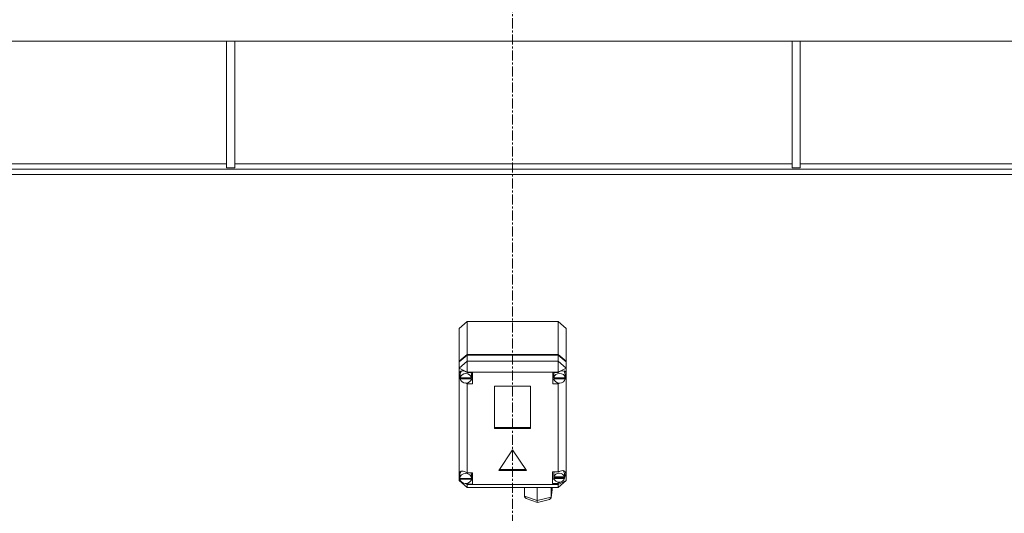
# Model space of a CAD drawing. Units: millimetres. Extents: x 0 to 24494, y -6 to 16800.
# Drawn here: x 7294 to 8031, y 10542 to 10912 of the extents above; entities that cross this region are included whole.
import ezdxf

# ---------------------------------------------------------------- set-up
doc = ezdxf.new("R2010")
doc.units = ezdxf.units.MM
doc.linetypes.add('K5LT_AXLED', pattern=[12, 7.5, -1.5, 1.5, -1.5])
doc.linetypes.add('K5LT_THIN', pattern=[0])
doc.layers.add('OSI', color=2, linetype='Continuous', true_color=0xffff00)
doc.layers.add('R', color=1, linetype='Continuous', true_color=0xff0000)

msp = doc.modelspace()

# ---------------------------------------------------------------- linework, layer by layer
at = {"layer": 'OSI', "color": 30, "linetype": 'K5LT_AXLED', "lineweight": 18, "true_color": 0xff8000}
msp.add_line((7663.17, 11021.19), (7663.17, 8876.19), dxfattribs=at)
at = {"layer": 'R', "color": 7, "linetype": 'K5LT_THIN', "lineweight": 18}
for p, q in [((9000.38, 10896.19), (6327.2, 10896.19)), ((7449.19, 10896.19), (7449.19, 10801.19)), ((7455.19, 10896.19), (7455.19, 10801.19)), ((7872.39, 10896.19), (7872.39, 10801.19)), ((7878.39, 10896.19), (7878.39, 10801.19)), ((7031.99, 10804.19), (7449.19, 10804.19)), ((7455.19, 10804.19), (7872.39, 10804.19)), ((7878.39, 10804.19), (8295.59, 10804.19)), ((8725.65, 10800.19), (6601.93, 10800.19)), ((8725.65, 10796.19), (6601.93, 10796.19)), ((7449.19, 10801.19), (7455.19, 10801.19)), ((7872.39, 10801.19), (7878.39, 10801.19)), ((7623.18, 10680.74), (7629.18, 10685.9)), ((7697.18, 10685.9), (7629.18, 10685.9)), ((7629.18, 10685.9), (7629.18, 10661.39)), ((7697.18, 10685.9), (7703.18, 10680.74)), ((7697.18, 10661.39), (7697.18, 10685.9)), ((7623.18, 10656.23), (7623.18, 10680.74)), ((7703.18, 10680.74), (7703.18, 10656.23)), ((7623.18, 10656.23), (7629.18, 10661.39)), ((7623.18, 10655.72), (7629.18, 10660.87)), ((7629.18, 10656.28), (7623.18, 10651.12)), ((7623.18, 10655.72), (7623.18, 10656.23)), ((7623.18, 10651.12), (7623.18, 10655.72)), ((7629.18, 10661.39), (7697.18, 10661.39)), ((7629.18, 10660.87), (7697.18, 10660.87)), ((7629.18, 10660.87), (7629.18, 10656.28)), ((7629.18, 10656.28), (7629.18, 10648.06)), ((7629.18, 10656.28), (7697.18, 10656.28)), ((7697.18, 10661.39), (7703.18, 10656.23)), ((7697.18, 10660.87), (7703.18, 10655.72)), ((7697.18, 10656.28), (7697.18, 10660.87)), ((7703.18, 10651.12), (7697.18, 10656.28)), ((7697.18, 10656.28), (7697.18, 10648.06)), ((7703.18, 10656.23), (7703.18, 10655.72)), ((7703.18, 10655.72), (7703.18, 10651.12)), ((7623.18, 10647.02), (7623.18, 10651.12)), ((7629.18, 10648.06), (7623.18, 10651.12)), ((7625.06, 10648.96), (7623.99, 10646.89)), ((7703.18, 10651.12), (7697.18, 10648.06)), ((7701.75, 10648.7), (7701.41, 10649.04)), ((7702.58, 10646.54), (7701.75, 10648.7)), ((7703.18, 10651.12), (7703.18, 10647.7)), ((7623.18, 10646.06), (7623.18, 10647.02)), ((7623.18, 10572.29), (7623.18, 10646.06)), ((7623.18, 10646.06), (7623.97, 10644.18)), ((7623.18, 10646.06), (7624.02, 10643.67)), ((7623.99, 10646.89), (7623.97, 10646.54)), ((7623.97, 10643.98), (7623.97, 10646.54)), ((7624, 10644.4), (7623.97, 10643.98)), ((7623.97, 10643.98), (7623.99, 10643.59)), ((7623.99, 10643.08), (7623.99, 10643.59)), ((7623.99, 10643.59), (7632.3, 10643.59)), ((7623.99, 10643.08), (7632.3, 10643.08)), ((7624, 10644.4), (7624, 10643.89)), ((7632.3, 10643.89), (7624, 10643.89)), ((7629.18, 10648.06), (7629.18, 10647.77)), ((7697.18, 10648.06), (7629.18, 10648.06)), ((7633.15, 10647.77), (7629.18, 10647.77)), ((7629.18, 10647.77), (7629.18, 10647.68)), ((7632.33, 10646.54), (7632.07, 10647.77)), ((7632.07, 10642.24), (7633.15, 10642.24)), ((7632.3, 10643.89), (7632.3, 10644.4)), ((7632.3, 10643.59), (7632.3, 10643.08)), ((7632.33, 10643.98), (7632.33, 10646.54)), ((7633.15, 10639.17), (7633.15, 10647.77)), ((7693.36, 10639.17), (7693.36, 10647.77)), ((7693.36, 10647.77), (7697.18, 10647.77)), ((7694.4, 10642.24), (7693.36, 10642.24)), ((7694.4, 10647.77), (7694.15, 10646.54)), ((7694.15, 10643.98), (7694.15, 10646.54)), ((7694.18, 10644.4), (7694.15, 10643.98)), ((7694.15, 10643.98), (7694.18, 10643.57)), ((7694.18, 10644.4), (7694.18, 10643.89)), ((7702.55, 10643.89), (7694.18, 10643.89)), ((7694.18, 10643.05), (7694.18, 10643.57)), ((7694.18, 10643.57), (7702.55, 10643.57)), ((7694.18, 10643.05), (7702.55, 10643.05)), ((7697.18, 10647.77), (7697.18, 10648.06)), ((7697.18, 10647.65), (7697.18, 10647.77)), ((7702.54, 10643.84), (7703.18, 10645.38)), ((7702.55, 10643.89), (7702.55, 10644.4)), ((7702.55, 10643.57), (7702.55, 10643.05)), ((7702.58, 10643.98), (7702.58, 10646.54)), ((7702.58, 10644.23), (7703.18, 10645.38)), ((7703.18, 10647.7), (7703.18, 10645.38)), ((7703.18, 10645.38), (7703.18, 10566.86)), ((7627.7, 10639.95), (7629.18, 10639.27)), ((7629.18, 10639.99), (7629.18, 10639.27)), ((7629.18, 10639.27), (7629.18, 10639.17)), ((7629.18, 10639.17), (7633.15, 10639.17)), ((7629.18, 10639.17), (7629.18, 10572.66)), ((7649.69, 10637.55), (7649.69, 10605.93)), ((7676.67, 10637.55), (7649.69, 10637.55)), ((7676.67, 10605.93), (7676.67, 10637.55)), ((7697.18, 10639.17), (7693.36, 10639.17)), ((7697.18, 10640), (7697.18, 10639.3)), ((7697.18, 10639.3), (7698.57, 10639.89)), ((7697.18, 10639.17), (7697.18, 10639.3)), ((7697.18, 10573.26), (7697.18, 10639.17)), ((7649.69, 10606.44), (7676.67, 10606.44)), ((7649.69, 10605.93), (7676.67, 10605.93)), ((7663.18, 10589.94), (7652.79, 10574.46)), ((7673.57, 10574.46), (7663.18, 10589.94)), ((7653.13, 10574.97), (7673.23, 10574.97)), ((7623.18, 10570.55), (7623.18, 10572.29)), ((7623.18, 10566.86), (7623.18, 10570.55)), ((7623.18, 10570.55), (7623.65, 10569.42)), ((7623.18, 10570.55), (7623.68, 10569.11)), ((7624.61, 10573.79), (7623.65, 10571.6)), ((7623.65, 10571.6), (7623.65, 10571.42)), ((7623.65, 10568.87), (7623.65, 10571.42)), ((7623.65, 10568.94), (7623.65, 10568.43)), ((7623.65, 10568.87), (7623.65, 10568.94)), ((7623.65, 10568.79), (7623.65, 10568.87)), ((7632.5, 10568.43), (7623.65, 10568.43)), ((7623.68, 10568.37), (7623.68, 10568.43)), ((7623.68, 10567.86), (7623.68, 10568.37)), ((7623.68, 10568.37), (7632.47, 10568.37)), ((7623.68, 10567.86), (7632.47, 10567.86)), ((7629.18, 10572.66), (7629.18, 10572.55)), ((7633.08, 10572.66), (7629.18, 10572.66)), ((7632.5, 10571.42), (7632.26, 10572.66)), ((7632.26, 10567.12), (7633.08, 10567.12)), ((7632.47, 10568.43), (7632.47, 10568.37)), ((7632.47, 10568.37), (7632.47, 10567.86)), ((7632.5, 10568.87), (7632.5, 10571.42)), ((7632.5, 10568.43), (7632.5, 10568.94)), ((7632.5, 10568.87), (7632.5, 10568.79)), ((7633.08, 10564.06), (7633.08, 10572.66)), ((7652.79, 10574.46), (7673.57, 10574.46)), ((7693.04, 10573.26), (7697.18, 10573.26)), ((7693.04, 10564.67), (7693.04, 10573.26)), ((7694.3, 10567.73), (7693.04, 10567.73)), ((7694.3, 10573.26), (7694.03, 10572.03)), ((7694.03, 10569.48), (7694.03, 10572.03)), ((7694.08, 10570.03), (7694.03, 10569.48)), ((7694.03, 10569.48), (7694.08, 10568.94)), ((7694.08, 10570.03), (7694.08, 10569.52)), ((7701.99, 10569.52), (7694.08, 10569.52)), ((7694.08, 10568.43), (7694.08, 10568.94)), ((7694.08, 10568.94), (7702, 10568.94)), ((7694.08, 10568.43), (7702, 10568.43)), ((7698, 10573.68), (7697.18, 10573.2)), ((7697.18, 10573.2), (7697.18, 10573.26)), ((7700.55, 10574.4), (7698, 10573.68)), ((7702.34, 10573.79), (7700.55, 10574.4)), ((7701.21, 10574.13), (7700.96, 10574.38)), ((7702.04, 10572.03), (7701.21, 10574.13)), ((7701.96, 10568.73), (7703.03, 10571.8)), ((7701.99, 10569.52), (7701.99, 10570.03)), ((7702, 10568.94), (7702, 10568.43)), ((7702.04, 10569.48), (7702.04, 10572.03)), ((7702.04, 10569.46), (7703.03, 10571.79)), ((7703.04, 10571.96), (7702.34, 10573.79)), ((7703.03, 10571.79), (7703.04, 10571.99)), ((7703.03, 10571.8), (7703.04, 10571.96)), ((7623.18, 10566.86), (7629.18, 10561.7)), ((7624.39, 10566.24), (7623.18, 10566.86)), ((7629.18, 10563.8), (7627.67, 10564.57)), ((7628.14, 10564.59), (7629.18, 10564.16)), ((7629.18, 10564.67), (7629.18, 10564.16)), ((7629.18, 10564.16), (7629.18, 10564.06)), ((7629.18, 10564.06), (7633.08, 10564.06)), ((7629.18, 10564.06), (7629.18, 10563.8)), ((7629.18, 10563.8), (7629.18, 10561.7)), ((7629.18, 10563.8), (7697.18, 10563.8)), ((7697.18, 10561.7), (7629.18, 10561.7)), ((7672.11, 10555.1), (7672.11, 10561.7)), ((7681.68, 10551.81), (7681.68, 10561.7)), ((7692.04, 10554.1), (7692.85, 10559.96)), ((7692.06, 10554.39), (7692.06, 10561.7)), ((7692.06, 10554.39), (7692.87, 10560.27)), ((7692.87, 10560.27), (7692.84, 10559.95)), ((7692.87, 10560.27), (7692.87, 10561.7)), ((7697.18, 10564.67), (7693.04, 10564.67)), ((7703.18, 10566.86), (7697.18, 10563.8)), ((7703.18, 10566.86), (7697.18, 10561.7)), ((7697.18, 10564.73), (7698.99, 10565.67)), ((7697.18, 10565.6), (7697.18, 10564.73)), ((7697.18, 10564.67), (7697.18, 10564.73)), ((7697.18, 10563.8), (7697.18, 10564.67)), ((7697.18, 10563.8), (7697.18, 10561.7)), ((7672.11, 10555.1), (7681.68, 10551.81)), ((7672.17, 10554.62), (7672.11, 10555.1)), ((7673.39, 10553.34), (7672.17, 10554.62)), ((7673.41, 10553.33), (7681.79, 10550.45)), ((7681.68, 10551.81), (7692.06, 10554.39)), ((7681.79, 10550.45), (7690.77, 10552.68)), ((7690.8, 10552.69), (7692, 10553.86)), ((7692, 10553.86), (7692.04, 10554.08)), ((7692.04, 10554.08), (7692.06, 10554.39)), ((7681.69, 10551.27), (7681.68, 10551.81)), ((7681.78, 10550.45), (7681.69, 10551.27)), ((7681.79, 10550.45), (7681.78, 10550.45))]:
    msp.add_line(p, q, dxfattribs=at)
for centre, major_axis, ratio, start_param, end_param in [((7628.15, 10644), (4.35, -4.35), 0.569144, 1.880425, 3.546689), ((7698.36, 10644.08), (-4.35, -4.35), 0.569144, 2.896912, 4.434206), ((7628.15, 10643.47), (-4.18, 0), 0.859783, 0.108814, 3.032779), ((7628.15, 10643.47), (4.18, 0), 0.859783, 0.116709, 3.024884), ((7628.15, 10643.98), (4.18, 0), 0.859783, 0, 0.116709), ((7628.15, 10643.98), (4.18, 0), 0.859783, 6.174371, 6.283185), ((7698.36, 10643.47), (4.22, 0), 0.859783, 0.11569, 3.025903), ((7698.36, 10643.47), (-4.22, 0), 0.859783, 0.115926, 3.025666), ((7698.36, 10643.98), (4.22, 0), 0.859783, 0, 0.11569), ((7698.36, 10643.98), (4.22, 0), 0.859783, 6.167259, 6.283185), ((7628.08, 10568.92), (4.35, -4.35), 0.569144, 1.865718, 3.455343), ((7628.08, 10568.36), (4.43, 0), 0.859783, 0.0202, 3.121393), ((7628.08, 10568.36), (-4.43, 0), 0.859783, 0.130342, 3.01125), ((7628.08, 10568.87), (4.43, 0), 0.859783, 0, 0.0202), ((7698.04, 10568.96), (4.01, 0), 0.859783, 0.160694, 2.980898), ((7698.04, 10568.96), (-4.01, 0), 0.859783, 0.154784, 2.986809), ((7698.04, 10569.48), (4.01, 0), 0.859783, 0, 0.160694), ((7698.04, 10569.48), (4.01, 0), 0.859783, 6.128401, 6.283185)]:
    msp.add_ellipse(centre, major_axis=major_axis, ratio=ratio, start_param=start_param, end_param=end_param, dxfattribs=at)

doc.saveas('drawing.dxf')
